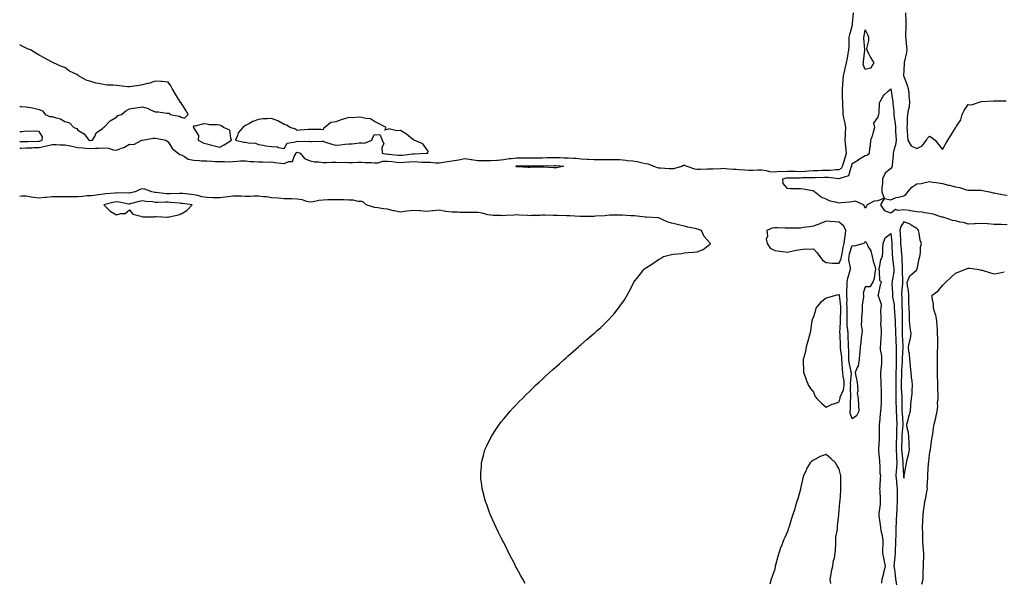
# Model space of a CAD drawing. Units: inches. Extents: x 920963 to 923603, y 7192298 to 7194938.
# Drawn here: x 920963 to 921726, y 7193041 to 7193475 of the extents above; entities that cross this region are included whole.
import ezdxf

# ---------------------------------------------------------------- set-up
doc = ezdxf.new("R2010")
doc.units = ezdxf.units.IN
doc.header["$MEASUREMENT"] = 0
doc.layers.add('Contour_92097192', color=7, linetype='Continuous', true_color=0x05ac8a)

msp = doc.modelspace()

# ---------------------------------------------------------------- linework, layer by layer
at = {"layer": 'Contour_92097192'}
for points in [[(920963, 7193375.67, 3227), (920964.15, 7193375.83, 3227), (920968.05, 7193376, 3227), (920972.3, 7193376.18, 3227), (920973.72, 7193376.26, 3227), (920978.05, 7193376.43, 3227), (920982.67, 7193377.29, 3227), (920983.8, 7193377.66, 3227), (920988.05, 7193378.68, 3227), (920991.31, 7193378.66, 3227), (920994.49, 7193378.37, 3227), (920998.05, 7193378.35, 3227), (921002.48, 7193377.49, 3227), (921003.49, 7193377.37, 3227), (921008.05, 7193376.31, 3227), (921012.16, 7193376.04, 3227), (921014.11, 7193375.85, 3227), (921018.05, 7193375.57, 3227), (921021.87, 7193375.75, 3227), (921024.16, 7193375.81, 3227), (921028.05, 7193375.98, 3227), (921031.87, 7193375.73, 3227), (921035.46, 7193374.52, 3227), (921038.05, 7193374.22, 3227), (921041.84, 7193375.71, 3227), (921043.76, 7193376.2, 3227), (921048.05, 7193378.85, 3227), (921051.32, 7193378.64, 3227), (921057.63, 7193381.92, 3227), (921057.94, 7193382.02, 3227), (921058.05, 7193382.06, 3227), (921058.19, 7193382.06, 3227), (921066.47, 7193383.5, 3227), (921068.05, 7193383.62, 3227), (921069.49, 7193383.37, 3227), (921076.18, 7193381.92, 3227), (921077.3, 7193381.18, 3227), (921078.05, 7193380.79, 3227), (921081.39, 7193375.26, 3227), (921085.72, 7193371.92, 3227), (921086.99, 7193370.85, 3227), (921088.05, 7193370.55, 3227), (921090.76, 7193369.21, 3227), (921093.44, 7193367.31, 3227), (921098.05, 7193366.37, 3227), (921102.34, 7193366.2, 3227), (921103.91, 7193366.06, 3227), (921108.05, 7193365.88, 3227), (921111.77, 7193365.63, 3227), (921114.38, 7193365.59, 3227), (921118.05, 7193365.38, 3227), (921121.7, 7193365.57, 3227), (921124.66, 7193365.3, 3227), (921128.05, 7193365.53, 3227), (921131.87, 7193365.75, 3227), (921134.1, 7193365.87, 3227), (921138.05, 7193366.08, 3227), (921141.67, 7193365.53, 3227), (921144.45, 7193365.53, 3227), (921148.05, 7193365.1, 3227), (921151.31, 7193365.18, 3227), (921154.92, 7193365.05, 3227), (921158.05, 7193365.12, 3227), (921160.83, 7193364.71, 3227), (921165.73, 7193364.24, 3227), (921168.05, 7193363.91, 3227), (921171.63, 7193365.49, 3227), (921174.46, 7193365.51, 3227), (921175.56, 7193369.44, 3227), (921177.15, 7193371.92, 3227), (921177.53, 7193372.45, 3227), (921178.05, 7193372.68, 3227), (921178.7, 7193372.56, 3227), (921180.3, 7193371.92, 3227), (921183.79, 7193367.66, 3227), (921188.05, 7193365.9, 3227), (921191.43, 7193365.3, 3227), (921194.83, 7193365.14, 3227), (921198.05, 7193364.67, 3227), (921200.76, 7193364.63, 3227), (921205.03, 7193364.95, 3227), (921208.05, 7193364.89, 3227), (921210.94, 7193364.81, 3227), (921215.13, 7193364.83, 3227), (921218.05, 7193364.75, 3227), (921220.9, 7193364.77, 3227), (921225.03, 7193364.95, 3227), (921228.05, 7193364.95, 3227), (921230.74, 7193364.6, 3227), (921235.35, 7193364.62, 3227), (921238.05, 7193364.34, 3227), (921240.67, 7193364.54, 3227), (921244.32, 7193365.65, 3227), (921248.05, 7193365.81, 3227), (921251.57, 7193365.44, 3227), (921254.97, 7193365.01, 3227), (921258.05, 7193364.65, 3227), (921261.01, 7193364.89, 3227), (921264.88, 7193365.08, 3227), (921268.05, 7193365.34, 3227), (921271.44, 7193365.32, 3227), (921274.91, 7193365.06, 3227), (921278.05, 7193365.03, 3227), (921281.14, 7193365.01, 3227), (921285.45, 7193364.52, 3227), (921288.05, 7193364.5, 3227), (921291.03, 7193364.91, 3227), (921294.42, 7193365.55, 3227), (921298.05, 7193365.98, 3227), (921302.98, 7193366.86, 3227), (921303.1, 7193366.86, 3227), (921308.05, 7193367.84, 3227), (921312.96, 7193367.02, 3227), (921313.1, 7193366.98, 3227), (921318.05, 7193366.3, 3227), (921322.33, 7193366.2, 3227), (921323.71, 7193366.26, 3227), (921328.05, 7193366.18, 3227), (921332.67, 7193366.55, 3227), (921333.48, 7193366.49, 3227), (921338.05, 7193367, 3227), (921342.27, 7193367.7, 3227), (921343.91, 7193367.78, 3227), (921348.05, 7193368.35, 3227), (921358.05, 7193368.35, 3227), (921361.61, 7193368.37, 3227), (921368.05, 7193368.37, 3227), (921371.52, 7193368.44, 3227), (921374.64, 7193368.5, 3227), (921378.05, 7193368.6, 3227), (921381.54, 7193368.44, 3227), (921384.56, 7193368.42, 3227), (921388.05, 7193368.27, 3227), (921392.03, 7193367.94, 3227), (921394.07, 7193367.94, 3227), (921398.05, 7193367.56, 3227), (921402.62, 7193367.35, 3227), (921403.49, 7193367.37, 3227), (921408.05, 7193367.13, 3227), (921412.93, 7193367.04, 3227), (921413.17, 7193367.04, 3227), (921418.05, 7193366.94, 3227), (921423.04, 7193366.92, 3227), (921428.05, 7193366.92, 3227), (921432.62, 7193366.49, 3227), (921433.61, 7193366.35, 3227), (921438.05, 7193365.9, 3227), (921441.48, 7193365.36, 3227), (921445.56, 7193364.4, 3227), (921448.05, 7193363.95, 3227), (921449.81, 7193363.68, 3227), (921454.35, 7193361.92, 3227), (921456.85, 7193360.73, 3227), (921458.05, 7193360.53, 3227), (921459.49, 7193360.47, 3227), (921466.16, 7193360.03, 3227), (921468.05, 7193359.97, 3227), (921469.9, 7193360.06, 3227), (921476.15, 7193361.92, 3227), (921477.47, 7193362.51, 3227), (921478.05, 7193362.68, 3227), (921478.61, 7193362.49, 3227), (921479.86, 7193361.92, 3227), (921486.01, 7193359.89, 3227), (921488.05, 7193359.62, 3227), (921490.32, 7193359.65, 3227), (921495.87, 7193359.73, 3227), (921498.05, 7193359.77, 3227), (921500.07, 7193359.89, 3227), (921506.3, 7193360.16, 3227), (921508.05, 7193360.26, 3227), (921509.85, 7193360.12, 3227), (921515.73, 7193359.6, 3227), (921518.05, 7193359.42, 3227), (921520.63, 7193359.34, 3227), (921525.02, 7193358.89, 3227), (921528.05, 7193358.81, 3227), (921531.12, 7193358.85, 3227), (921535.07, 7193358.93, 3227), (921538.05, 7193358.97, 3227), (921541.38, 7193358.58, 3227), (921543.97, 7193357.84, 3227), (921548.05, 7193357.53, 3227), (921552.07, 7193357.9, 3227), (921553.83, 7193357.7, 3227), (921558.05, 7193357.96, 3227), (921562.04, 7193357.94, 3227), (921563.99, 7193357.86, 3227), (921568.05, 7193357.82, 3227), (921571.93, 7193358.03, 3227), (921574.43, 7193358.31, 3227), (921578.05, 7193358.52, 3227), (921581.37, 7193358.6, 3227), (921584.88, 7193358.74, 3227), (921588.05, 7193358.83, 3227), (921591.15, 7193358.81, 3227), (921595.47, 7193359.34, 3227), (921598.05, 7193359.32, 3227), (921599.68, 7193360.28, 3227), (921600.63, 7193361.92, 3227), (921601.81, 7193365.69, 3227), (921602.51, 7193367.47, 3227), (921603.64, 7193371.92, 3227), (921603.22, 7193376.74, 3227), (921603.2, 7193377.06, 3227), (921602.77, 7193381.92, 3227), (921602.93, 7193386.8, 3227), (921602.93, 7193387.04, 3227), (921603.1, 7193391.92, 3227), (921602.39, 7193396.26, 3227), (921601.78, 7193398.19, 3227), (921600.98, 7193401.92, 3227), (921600.98, 7193404.85, 3227), (921600.74, 7193409.22, 3227), (921600.74, 7193411.92, 3227), (921600.7, 7193414.58, 3227), (921600.55, 7193419.42, 3227), (921600.51, 7193421.92, 3227), (921600.78, 7193424.65, 3227), (921601.06, 7193428.91, 3227), (921601.4, 7193431.92, 3227), (921602.36, 7193436.24, 3227), (921602.52, 7193437.45, 3227), (921603.78, 7193441.92, 3227), (921604.47, 7193445.49, 3227), (921605.03, 7193448.89, 3227), (921605.58, 7193451.92, 3227), (921605.7, 7193454.26, 3227), (921605.74, 7193459.62, 3227), (921605.84, 7193461.92, 3227), (921606.21, 7193463.76, 3227), (921608.05, 7193470.3, 3227), (921608.38, 7193471.59, 3227), (921608.44, 7193471.92, 3227), (921608.45, 7193472.33, 3227), (921609.18, 7193480.79, 3227)], [(921649.4, 7193480.57, 3227), (921649.74, 7193473.62, 3227), (921649.61, 7193471.92, 3227), (921649.65, 7193470.32, 3227), (921649.37, 7193463.25, 3227), (921649.42, 7193461.92, 3227), (921649.55, 7193460.42, 3227), (921650.13, 7193454.01, 3227), (921650.33, 7193451.92, 3227), (921650.06, 7193449.91, 3227), (921648.39, 7193442.25, 3227), (921648.34, 7193441.92, 3227), (921648.35, 7193441.63, 3227), (921648.05, 7193436.14, 3227), (921647.9, 7193432.08, 3227), (921647.89, 7193431.92, 3227), (921647.91, 7193431.78, 3227), (921648.05, 7193431.28, 3227), (921650.65, 7193424.52, 3227), (921651.48, 7193421.92, 3227), (921651.95, 7193418.03, 3227), (921651.95, 7193415.83, 3227), (921652.56, 7193411.92, 3227), (921652.32, 7193407.66, 3227), (921651.37, 7193405.24, 3227), (921651.01, 7193401.92, 3227), (921650.65, 7193399.32, 3227), (921650.65, 7193394.52, 3227), (921650.37, 7193391.92, 3227), (921650.61, 7193389.36, 3227), (921650.88, 7193384.75, 3227), (921651.17, 7193381.92, 3227), (921653.85, 7193377.72, 3227), (921658.05, 7193375.42, 3227), (921662.3, 7193377.68, 3227), (921665.68, 7193381.92, 3227), (921666.43, 7193383.54, 3227), (921668.05, 7193384.97, 3227), (921670.07, 7193383.93, 3227), (921672.38, 7193381.92, 3227), (921674.88, 7193378.76, 3227), (921678.05, 7193374.79, 3227), (921680.65, 7193379.32, 3227), (921682.25, 7193381.92, 3227), (921684.48, 7193385.49, 3227), (921688.05, 7193391.53, 3227), (921688.25, 7193391.72, 3227), (921688.49, 7193391.92, 3227), (921688.94, 7193392.8, 3227), (921692.17, 7193397.8, 3227), (921693.35, 7193401.92, 3227), (921694.9, 7193405.06, 3227), (921698.05, 7193409.52, 3227), (921700.49, 7193409.48, 3227), (921708.05, 7193411.92, 3227), (921717.49, 7193412.47, 3227), (921718.05, 7193412.53, 3227), (921718.66, 7193412.53, 3227), (921727.48, 7193412.49, 3227)], [(920963, 7193408.02, 3228), (920964.19, 7193408.05, 3228), (920968.05, 7193407.74, 3228), (920973.05, 7193406.92, 3228), (920978.05, 7193405.81, 3228), (920980.74, 7193404.6, 3228), (920982.81, 7193401.92, 3228), (920986.43, 7193400.3, 3228), (920988.05, 7193400.38, 3228), (920990.54, 7193399.44, 3228), (920994.55, 7193398.42, 3228), (920998.05, 7193396.37, 3228), (921001.49, 7193395.36, 3228), (921004.87, 7193391.92, 3228), (921007.19, 7193391.06, 3228), (921008.05, 7193389.65, 3228), (921012.98, 7193386.84, 3228), (921016.47, 7193381.92, 3228), (921017.97, 7193381.84, 3228), (921018.05, 7193381.84, 3228), (921018.13, 7193381.84, 3228), (921019.48, 7193381.92, 3228), (921021.47, 7193385.34, 3228), (921022.38, 7193387.58, 3228), (921027.21, 7193391.08, 3228), (921028.05, 7193391.76, 3228), (921028.1, 7193391.86, 3228), (921028.17, 7193391.92, 3228), (921033.05, 7193396.92, 3228), (921038.05, 7193399.85, 3228), (921038.96, 7193401, 3228), (921041.93, 7193401.92, 3228), (921045.23, 7193404.75, 3228), (921048.05, 7193406.31, 3228), (921052.98, 7193407, 3228), (921053.16, 7193407.04, 3228), (921058.05, 7193407.82, 3228), (921062.56, 7193406.43, 3228), (921064.47, 7193405.49, 3228), (921068.05, 7193404.05, 3228), (921070.19, 7193404.05, 3228), (921077, 7193402.97, 3228), (921078.05, 7193402.97, 3228), (921079.17, 7193403.03, 3228), (921079.29, 7193401.92, 3228), (921086.73, 7193400.59, 3228), (921088.05, 7193399.75, 3228), (921090.79, 7193399.17, 3228), (921093.63, 7193401.92, 3228), (921091.5, 7193405.38, 3228), (921088.05, 7193411.04, 3228), (921087.22, 7193411.1, 3228), (921087.31, 7193411.92, 3228), (921086.14, 7193413.83, 3228), (921083.81, 7193417.68, 3228), (921081.09, 7193421.92, 3228), (921080.11, 7193423.97, 3228), (921078.05, 7193426.88, 3228), (921073.49, 7193427.35, 3228), (921072.6, 7193427.37, 3228), (921068.05, 7193427.68, 3228), (921063.85, 7193426.12, 3228), (921062.09, 7193425.96, 3228), (921058.05, 7193424.97, 3228), (921055.7, 7193424.26, 3228), (921049.82, 7193423.7, 3228), (921048.05, 7193423.29, 3228), (921046.63, 7193423.35, 3228), (921040.29, 7193424.17, 3228), (921038.05, 7193424.26, 3228), (921035.4, 7193424.58, 3228), (921030.87, 7193424.73, 3228), (921028.05, 7193425.16, 3228), (921023.97, 7193426, 3228), (921022.23, 7193426.1, 3228), (921018.05, 7193427.43, 3228), (921014.51, 7193428.38, 3228), (921008.56, 7193431.92, 3228), (921008.25, 7193432.12, 3228), (921008.05, 7193432.27, 3228), (921007.21, 7193432.76, 3228), (921001.68, 7193435.55, 3228), (920998.05, 7193438.31, 3228), (920995.32, 7193439.19, 3228), (920989.23, 7193441.92, 3228), (920988.34, 7193442.21, 3228), (920988.05, 7193442.31, 3228), (920987.14, 7193442.84, 3228), (920982.01, 7193445.87, 3228), (920978.05, 7193447.88, 3228), (920975.58, 7193449.44, 3228), (920971.29, 7193451.92, 3228), (920969.02, 7193452.88, 3228), (920968.05, 7193453.29, 3228), (920965.43, 7193454.54, 3228), (920963, 7193455.77, 3228)], [(920963, 7193380.97, 3228), (920966.99, 7193380.85, 3228), (920968.05, 7193380.9, 3228), (920969.03, 7193380.94, 3228), (920977.31, 7193381.18, 3228), (920978.05, 7193381.22, 3228), (920978.65, 7193381.31, 3228), (920980.45, 7193381.92, 3228), (920980.72, 7193384.58, 3228), (920978.05, 7193388.76, 3228), (920975.14, 7193389.01, 3228), (920971.3, 7193388.68, 3228), (920968.05, 7193388.87, 3228), (920964.69, 7193388.56, 3228), (920963, 7193388.57, 3228)], [(921728.05, 7193316.43, 3226), (921723.41, 7193316.57, 3226), (921722.74, 7193316.61, 3226), (921718.05, 7193316.74, 3226), (921713.18, 7193317.04, 3226), (921712.93, 7193317.04, 3226), (921708.05, 7193317.31, 3226), (921703.27, 7193317.15, 3226), (921702.88, 7193317.1, 3226), (921698.05, 7193316.96, 3226), (921694.29, 7193318.15, 3226), (921691.41, 7193318.56, 3226), (921688.05, 7193319.36, 3226), (921685.75, 7193319.62, 3226), (921680.04, 7193321.92, 3226), (921678.46, 7193322.33, 3226), (921678.05, 7193322.31, 3226), (921677.57, 7193322.39, 3226), (921670.88, 7193324.75, 3226), (921668.05, 7193325.05, 3226), (921664.4, 7193325.57, 3226), (921662.21, 7193326.08, 3226), (921658.05, 7193326.57, 3226), (921653.36, 7193327.23, 3226), (921652.57, 7193327.41, 3226), (921648.05, 7193328.13, 3226), (921643.59, 7193327.45, 3226), (921641.76, 7193328.21, 3226), (921638.05, 7193325.36, 3226), (921633.46, 7193327.33, 3226), (921630.35, 7193331.92, 3226), (921633.21, 7193336.76, 3226), (921638.05, 7193335.88, 3226), (921642.29, 7193337.68, 3226), (921643.92, 7193337.8, 3226), (921648.05, 7193338.83, 3226), (921649.84, 7193340.12, 3226), (921651.11, 7193341.92, 3226), (921654.31, 7193345.65, 3226), (921658.05, 7193348.15, 3226), (921661.52, 7193348.44, 3226), (921665.69, 7193349.56, 3226), (921668.05, 7193349.85, 3226), (921670.53, 7193349.44, 3226), (921675.02, 7193348.89, 3226), (921678.05, 7193348.37, 3226), (921682.72, 7193347.25, 3226), (921683.29, 7193347.15, 3226), (921688.05, 7193345.73, 3226), (921691.48, 7193345.36, 3226), (921696.5, 7193343.48, 3226), (921698.05, 7193343.19, 3226), (921699.26, 7193343.13, 3226), (921706.72, 7193343.25, 3226), (921708.05, 7193343.19, 3226), (921709.09, 7193342.96, 3226), (921714.4, 7193341.92, 3226), (921717.35, 7193341.22, 3226), (921718.05, 7193341.08, 3226), (921719.03, 7193340.94, 3226), (921725.84, 7193339.71, 3226), (921728.05, 7193339.4, 3226)], [(921354.69, 7193038.56, 3227), (921352.76, 7193041.92, 3227), (921351.17, 7193045.03, 3227), (921348.05, 7193050.61, 3227), (921347.58, 7193051.45, 3227), (921347.31, 7193051.92, 3227), (921346.58, 7193053.38, 3227), (921344.18, 7193058.05, 3227), (921342.11, 7193061.92, 3227), (921340.85, 7193064.71, 3227), (921338.05, 7193070.16, 3227), (921337.45, 7193071.31, 3227), (921337.13, 7193071.92, 3227), (921336.17, 7193073.8, 3227), (921334.14, 7193078.01, 3227), (921332.24, 7193081.92, 3227), (921330.94, 7193084.81, 3227), (921328.05, 7193090.88, 3227), (921327.72, 7193091.59, 3227), (921327.57, 7193091.92, 3227), (921327.3, 7193092.66, 3227), (921325.13, 7193098.99, 3227), (921323.98, 7193101.92, 3227), (921322.78, 7193106.65, 3227), (921322.6, 7193107.37, 3227), (921321.44, 7193111.92, 3227), (921321.08, 7193114.95, 3227), (921320.45, 7193119.52, 3227), (921320.23, 7193121.92, 3227), (921320.45, 7193124.32, 3227), (921320.73, 7193129.24, 3227), (921320.94, 7193131.92, 3227), (921322, 7193135.87, 3227), (921322.42, 7193137.55, 3227), (921323.54, 7193141.92, 3227), (921324.94, 7193145.03, 3227), (921328.05, 7193151.51, 3227), (921328.18, 7193151.78, 3227), (921328.25, 7193151.92, 3227), (921328.61, 7193152.47, 3227), (921332.05, 7193157.92, 3227), (921334.71, 7193161.92, 3227), (921336.19, 7193163.78, 3227), (921338.05, 7193166.02, 3227), (921340.73, 7193169.24, 3227), (921343.05, 7193171.92, 3227), (921345.5, 7193174.48, 3227), (921348.05, 7193177.04, 3227), (921350.34, 7193179.63, 3227), (921352.54, 7193181.92, 3227), (921355.24, 7193184.73, 3227), (921358.05, 7193187.31, 3227), (921360.31, 7193189.67, 3227), (921362.56, 7193191.92, 3227), (921365.41, 7193194.56, 3227), (921368.05, 7193196.92, 3227), (921370.64, 7193199.32, 3227), (921373.54, 7193201.92, 3227), (921375.92, 7193204.05, 3227), (921378.05, 7193205.88, 3227), (921381.23, 7193208.74, 3227), (921384.78, 7193211.92, 3227), (921386.53, 7193213.44, 3227), (921388.05, 7193214.81, 3227), (921391.87, 7193218.11, 3227), (921395.97, 7193221.92, 3227), (921397.1, 7193222.88, 3227), (921398.05, 7193223.62, 3227), (921402.55, 7193227.43, 3227), (921407.69, 7193231.92, 3227), (921407.88, 7193232.1, 3227), (921408.05, 7193232.23, 3227), (921410.55, 7193234.42, 3227), (921413.22, 7193236.74, 3227), (921418.05, 7193241.41, 3227), (921418.3, 7193241.67, 3227), (921418.54, 7193241.92, 3227), (921423.05, 7193246.92, 3227), (921426.97, 7193251.92, 3227), (921427.46, 7193252.51, 3227), (921428.05, 7193253.29, 3227), (921431.6, 7193258.37, 3227), (921433.84, 7193261.92, 3227), (921435.38, 7193264.6, 3227), (921438.05, 7193270.12, 3227), (921438.62, 7193271.35, 3227), (921438.84, 7193271.92, 3227), (921441.94, 7193275.81, 3227), (921442.93, 7193277.04, 3227), (921446.78, 7193281.92, 3227), (921447.51, 7193282.47, 3227), (921448.05, 7193282.84, 3227), (921450.78, 7193284.65, 3227), (921453.51, 7193286.45, 3227), (921458.05, 7193289.46, 3227), (921459.54, 7193290.42, 3227), (921461.91, 7193291.92, 3227), (921466.94, 7193293.03, 3227), (921468.05, 7193293.35, 3227), (921469.75, 7193293.62, 3227), (921475.76, 7193294.22, 3227), (921478.05, 7193294.67, 3227), (921481.05, 7193294.93, 3227), (921484.77, 7193295.2, 3227), (921488.05, 7193295.49, 3227), (921492.6, 7193297.37, 3227), (921496.44, 7193300.32, 3227), (921498.05, 7193301.43, 3227), (921498.24, 7193301.74, 3227), (921498.24, 7193301.92, 3227), (921498.15, 7193302.02, 3227), (921498.05, 7193302.25, 3227), (921493.37, 7193307.23, 3227), (921491.45, 7193311.92, 3227), (921488.88, 7193312.74, 3227), (921488.05, 7193313.07, 3227), (921486.47, 7193313.5, 3227), (921480.61, 7193314.48, 3227), (921478.05, 7193315.38, 3227), (921473.46, 7193316.51, 3227), (921472.82, 7193316.69, 3227), (921468.05, 7193317.78, 3227), (921464.77, 7193318.64, 3227), (921458.05, 7193321.92, 3227), (921448.4, 7193322.27, 3227), (921448.05, 7193322.25, 3227), (921447.68, 7193322.29, 3227), (921439.38, 7193323.25, 3227), (921438.05, 7193323.35, 3227), (921436.59, 7193323.38, 3227), (921429.96, 7193323.83, 3227), (921428.05, 7193323.87, 3227), (921426.19, 7193323.78, 3227), (921419.95, 7193323.81, 3227), (921418.05, 7193323.74, 3227), (921416.48, 7193323.48, 3227), (921409.21, 7193323.09, 3227), (921408.05, 7193322.94, 3227), (921407.02, 7193322.96, 3227), (921399.01, 7193322.88, 3227), (921398.05, 7193322.9, 3227), (921397.01, 7193322.96, 3227), (921389.39, 7193323.27, 3227), (921388.05, 7193323.35, 3227), (921386.59, 7193323.38, 3227), (921379.62, 7193323.5, 3227), (921378.05, 7193323.52, 3227), (921376.4, 7193323.56, 3227), (921370.01, 7193323.89, 3227), (921368.05, 7193323.93, 3227), (921366.34, 7193323.64, 3227), (921359.68, 7193323.56, 3227), (921358.05, 7193323.33, 3227), (921356.44, 7193323.52, 3227), (921350.03, 7193323.91, 3227), (921348.05, 7193324.19, 3227), (921346.08, 7193323.89, 3227), (921339.7, 7193323.56, 3227), (921338.05, 7193323.37, 3227), (921336.47, 7193323.5, 3227), (921329.77, 7193323.64, 3227), (921328.05, 7193323.81, 3227), (921325.71, 7193324.26, 3227), (921321.48, 7193325.36, 3227), (921318.05, 7193325.88, 3227), (921314, 7193325.96, 3227), (921312.09, 7193325.96, 3227), (921308.05, 7193326.04, 3227), (921303.99, 7193325.98, 3227), (921302.27, 7193326.14, 3227), (921298.05, 7193326.1, 3227), (921293.22, 7193326.74, 3227), (921292.88, 7193326.74, 3227), (921288.05, 7193327.64, 3227), (921283.36, 7193327.23, 3227), (921282.84, 7193327.12, 3227), (921278.05, 7193326.8, 3227), (921273.26, 7193327.13, 3227), (921272.79, 7193327.19, 3227), (921268.05, 7193327.55, 3227), (921263.06, 7193326.94, 3227), (921263.04, 7193326.94, 3227), (921258.05, 7193326.18, 3227), (921253.26, 7193327.13, 3227), (921252.64, 7193327.33, 3227), (921248.05, 7193328.46, 3227), (921244.89, 7193328.76, 3227), (921240.53, 7193329.44, 3227), (921238.05, 7193329.71, 3227), (921236.38, 7193330.26, 3227), (921231.56, 7193331.92, 3227), (921229.71, 7193333.58, 3227), (921228.05, 7193334.44, 3227), (921225.39, 7193334.58, 3227), (921221.61, 7193335.47, 3227), (921218.05, 7193335.61, 3227), (921214.33, 7193335.65, 3227), (921211.87, 7193335.75, 3227), (921208.05, 7193335.77, 3227), (921204.32, 7193335.65, 3227), (921201.87, 7193335.75, 3227), (921198.05, 7193335.63, 3227), (921194.75, 7193335.22, 3227), (921190.44, 7193334.3, 3227), (921188.05, 7193333.97, 3227), (921185.49, 7193334.48, 3227), (921181.85, 7193335.73, 3227), (921178.05, 7193336.26, 3227), (921173.56, 7193336.41, 3227), (921172.64, 7193336.51, 3227), (921168.05, 7193336.63, 3227), (921163.12, 7193336.98, 3227), (921162.98, 7193337, 3227), (921158.05, 7193337.31, 3227), (921154.13, 7193337.99, 3227), (921151.92, 7193338.05, 3227), (921148.05, 7193338.56, 3227), (921144.61, 7193338.48, 3227), (921141.5, 7193338.46, 3227), (921138.05, 7193338.37, 3227), (921134.62, 7193338.5, 3227), (921131.37, 7193338.6, 3227), (921128.05, 7193338.72, 3227), (921124.31, 7193338.19, 3227), (921122.23, 7193337.74, 3227), (921118.05, 7193337.21, 3227), (921113.49, 7193337.35, 3227), (921112.63, 7193337.33, 3227), (921108.05, 7193337.47, 3227), (921104.24, 7193338.11, 3227), (921100.97, 7193338.99, 3227), (921098.05, 7193339.58, 3227), (921095.97, 7193339.83, 3227), (921089.43, 7193340.55, 3227), (921088.05, 7193340.71, 3227), (921086.87, 7193340.75, 3227), (921079.56, 7193340.4, 3227), (921078.05, 7193340.44, 3227), (921076.63, 7193340.51, 3227), (921068.46, 7193341.51, 3227), (921068.05, 7193341.53, 3227), (921067.7, 7193341.57, 3227), (921065.5, 7193341.92, 3227), (921060.07, 7193343.93, 3227), (921058.05, 7193344.19, 3227), (921056.08, 7193343.89, 3227), (921052.4, 7193341.92, 3227), (921048.83, 7193341.14, 3227), (921048.05, 7193340.96, 3227), (921047.18, 7193341.06, 3227), (921038.96, 7193341, 3227), (921038.05, 7193341.08, 3227), (921037.07, 7193340.94, 3227), (921029.6, 7193340.38, 3227), (921028.05, 7193340.1, 3227), (921026, 7193339.87, 3227), (921020.76, 7193339.21, 3227), (921018.05, 7193338.93, 3227), (921014.91, 7193338.78, 3227), (921011.67, 7193338.31, 3227), (921008.05, 7193338.15, 3227), (921004.23, 7193338.09, 3227), (921001.86, 7193338.11, 3227), (920998.05, 7193338.05, 3227), (920994.13, 7193337.99, 3227), (920991.88, 7193338.09, 3227), (920988.05, 7193338.03, 3227), (920983.76, 7193337.62, 3227), (920982.37, 7193337.6, 3227), (920978.05, 7193337.12, 3227), (920973.75, 7193337.62, 3227), (920972.02, 7193337.94, 3227), (920968.05, 7193338.48, 3227), (920964.62, 7193338.5, 3227), (920963, 7193338.44, 3227)], [(921631.15, 7193038.81, 3226), (921631.38, 7193041.92, 3226), (921632.48, 7193046.35, 3226), (921632.71, 7193047.27, 3226), (921633.89, 7193051.92, 3226), (921632.9, 7193056.76, 3226), (921632.84, 7193057.13, 3226), (921631.94, 7193061.92, 3226), (921631.88, 7193065.75, 3226), (921632.08, 7193067.9, 3226), (921632.02, 7193071.92, 3226), (921631.57, 7193075.44, 3226), (921630.64, 7193079.34, 3226), (921630.23, 7193081.92, 3226), (921629.95, 7193083.83, 3226), (921629.07, 7193090.9, 3226), (921628.92, 7193091.92, 3226), (921628.94, 7193092.82, 3226), (921629.93, 7193100.03, 3226), (921629.97, 7193101.92, 3226), (921629.91, 7193103.78, 3226), (921629.68, 7193110.28, 3226), (921629.63, 7193111.92, 3226), (921629.84, 7193113.72, 3226), (921629.96, 7193120.01, 3226), (921630.25, 7193121.92, 3226), (921629.87, 7193123.74, 3226), (921629.81, 7193130.16, 3226), (921629.55, 7193131.92, 3226), (921629.49, 7193133.37, 3226), (921628.79, 7193141.18, 3226), (921628.76, 7193141.92, 3226), (921628.78, 7193142.64, 3226), (921629.32, 7193150.65, 3226), (921629.36, 7193151.92, 3226), (921629.37, 7193153.25, 3226), (921629.3, 7193160.67, 3226), (921629.3, 7193161.92, 3226), (921629.41, 7193163.29, 3226), (921630.13, 7193169.83, 3226), (921630.29, 7193171.92, 3226), (921630.45, 7193174.32, 3226), (921630.71, 7193179.26, 3226), (921630.9, 7193181.92, 3226), (921630.73, 7193184.6, 3226), (921630.76, 7193189.21, 3226), (921630.61, 7193191.92, 3226), (921630.6, 7193194.48, 3226), (921630.41, 7193199.56, 3226), (921630.4, 7193201.92, 3226), (921630.53, 7193204.4, 3226), (921630.93, 7193209.05, 3226), (921631.06, 7193211.92, 3226), (921630.97, 7193214.85, 3226), (921630.1, 7193219.87, 3226), (921630.02, 7193221.92, 3226), (921630.16, 7193224.03, 3226), (921630.58, 7193229.38, 3226), (921630.75, 7193231.92, 3226), (921630.84, 7193234.71, 3226), (921630.38, 7193239.6, 3226), (921630.48, 7193241.92, 3226), (921630.62, 7193244.5, 3226), (921630.25, 7193249.71, 3226), (921630.42, 7193251.92, 3226), (921630.76, 7193254.63, 3226), (921628.21, 7193261.76, 3226), (921628.28, 7193261.92, 3226), (921628.37, 7193262.23, 3226), (921630.1, 7193269.87, 3226), (921630.68, 7193271.92, 3226), (921629.48, 7193273.35, 3226), (921629.21, 7193280.77, 3226), (921628.83, 7193281.92, 3226), (921629.2, 7193283.07, 3226), (921630.34, 7193289.63, 3226), (921631.54, 7193291.92, 3226), (921631.84, 7193295.71, 3226), (921631.85, 7193298.11, 3226), (921632.2, 7193301.92, 3226), (921633.7, 7193306.26, 3226), (921638.05, 7193309.77, 3226), (921638.81, 7193302.68, 3226), (921638.87, 7193301.92, 3226), (921638.92, 7193301.04, 3226), (921639.13, 7193292.99, 3226), (921639.21, 7193291.92, 3226), (921639.31, 7193290.65, 3226), (921640.21, 7193284.09, 3226), (921640.37, 7193281.92, 3226), (921640.24, 7193279.73, 3226), (921639.03, 7193272.9, 3226), (921638.95, 7193271.92, 3226), (921638.93, 7193271.04, 3226), (921639.24, 7193263.11, 3226), (921639.21, 7193261.92, 3226), (921639.34, 7193260.63, 3226), (921640.49, 7193254.36, 3226), (921640.69, 7193251.92, 3226), (921640.81, 7193249.17, 3226), (921641.14, 7193245.01, 3226), (921641.27, 7193241.92, 3226), (921641.39, 7193238.58, 3226), (921641.63, 7193235.49, 3226), (921641.75, 7193231.92, 3226), (921641.92, 7193228.05, 3226), (921641.99, 7193225.87, 3226), (921642.17, 7193221.92, 3226), (921642.15, 7193217.82, 3226), (921642.25, 7193216.12, 3226), (921642.23, 7193211.92, 3226), (921642.11, 7193207.86, 3226), (921642.13, 7193206, 3226), (921642.01, 7193201.92, 3226), (921641.99, 7193197.97, 3226), (921642.02, 7193195.9, 3226), (921642, 7193191.92, 3226), (921642, 7193187.97, 3226), (921641.86, 7193185.73, 3226), (921641.86, 7193181.92, 3226), (921641.96, 7193178.01, 3226), (921642.05, 7193175.92, 3226), (921642.15, 7193171.92, 3226), (921642.36, 7193167.62, 3226), (921642.38, 7193166.26, 3226), (921642.6, 7193161.92, 3226), (921642.45, 7193157.53, 3226), (921642.47, 7193156.33, 3226), (921642.33, 7193151.92, 3226), (921642.26, 7193147.7, 3226), (921642.25, 7193146.12, 3226), (921642.18, 7193141.92, 3226), (921642.4, 7193137.56, 3226), (921642.41, 7193136.28, 3226), (921642.66, 7193131.92, 3226), (921642.45, 7193127.53, 3226), (921642.19, 7193126.06, 3226), (921641.94, 7193121.92, 3226), (921642.36, 7193117.6, 3226), (921642.52, 7193116.39, 3226), (921642.93, 7193111.92, 3226), (921642.87, 7193107.1, 3226), (921642.87, 7193106.74, 3226), (921642.82, 7193101.92, 3226), (921642.62, 7193097.35, 3226), (921642.57, 7193096.43, 3226), (921642.37, 7193091.92, 3226), (921642.24, 7193087.74, 3226), (921642.11, 7193085.98, 3226), (921641.97, 7193081.92, 3226), (921641.87, 7193078.09, 3226), (921641.81, 7193075.69, 3226), (921641.72, 7193071.92, 3226), (921641.6, 7193068.37, 3226), (921641.39, 7193065.26, 3226), (921641.27, 7193061.92, 3226), (921641.14, 7193058.83, 3226), (921640.57, 7193054.44, 3226), (921640.45, 7193051.92, 3226), (921640.76, 7193049.21, 3226), (921641.35, 7193045.22, 3226), (921641.71, 7193041.92, 3226), (921642.47, 7193037.51, 3226)], [(921662, 7193037.97, 3226), (921663.03, 7193041.92, 3226), (921663.21, 7193046.76, 3226), (921663.18, 7193047.04, 3226), (921663.3, 7193051.92, 3226), (921663.4, 7193056.57, 3226), (921663.48, 7193057.35, 3226), (921663.6, 7193061.92, 3226), (921663.21, 7193066.76, 3226), (921663.18, 7193067.06, 3226), (921662.8, 7193071.92, 3226), (921662.72, 7193076.59, 3226), (921662.72, 7193077.25, 3226), (921662.63, 7193081.92, 3226), (921662.81, 7193086.69, 3226), (921662.83, 7193087.13, 3226), (921663.02, 7193091.92, 3226), (921663.57, 7193096.39, 3226), (921663.78, 7193097.66, 3226), (921664.35, 7193101.92, 3226), (921665.03, 7193104.95, 3226), (921665.9, 7193109.77, 3226), (921666.35, 7193111.92, 3226), (921666.24, 7193113.74, 3226), (921666.77, 7193120.63, 3226), (921666.66, 7193121.92, 3226), (921666.8, 7193123.17, 3226), (921667.21, 7193131.08, 3226), (921667.29, 7193131.92, 3226), (921667.39, 7193132.58, 3226), (921668.05, 7193138.56, 3226), (921668.61, 7193141.37, 3226), (921668.74, 7193141.92, 3226), (921668.88, 7193142.76, 3226), (921669.73, 7193150.24, 3226), (921670.06, 7193151.92, 3226), (921670.47, 7193154.34, 3226), (921671.14, 7193158.83, 3226), (921671.7, 7193161.92, 3226), (921672.93, 7193166.8, 3226), (921672.99, 7193166.98, 3226), (921674.01, 7193171.92, 3226), (921674.35, 7193175.61, 3226), (921674.3, 7193178.17, 3226), (921674.59, 7193181.92, 3226), (921674.59, 7193185.38, 3226), (921674.51, 7193188.38, 3226), (921674.51, 7193191.92, 3226), (921674.34, 7193195.63, 3226), (921674.26, 7193198.13, 3226), (921674.09, 7193201.92, 3226), (921674.09, 7193205.88, 3226), (921674.15, 7193208.01, 3226), (921674.15, 7193211.92, 3226), (921674.26, 7193215.71, 3226), (921674.3, 7193218.17, 3226), (921674.4, 7193221.92, 3226), (921674.36, 7193225.61, 3226), (921674.33, 7193228.21, 3226), (921674.3, 7193231.92, 3226), (921674.08, 7193235.9, 3226), (921674.02, 7193237.9, 3226), (921673.78, 7193241.92, 3226), (921672.84, 7193246.71, 3226), (921672.51, 7193247.47, 3226), (921671.21, 7193251.92, 3226), (921671.16, 7193255.03, 3226), (921670.04, 7193259.93, 3226), (921669.98, 7193261.92, 3226), (921674.77, 7193265.2, 3226), (921678.05, 7193269.42, 3226), (921679.4, 7193270.57, 3226), (921680.69, 7193271.92, 3226), (921684.51, 7193275.46, 3226), (921688.05, 7193278.97, 3226), (921690.31, 7193279.65, 3226), (921695.79, 7193281.92, 3226), (921697.36, 7193282.6, 3226), (921698.05, 7193282.9, 3226), (921698.93, 7193282.8, 3226), (921704.81, 7193281.92, 3226), (921707.6, 7193281.47, 3226), (921708.05, 7193281.35, 3226), (921708.84, 7193281.14, 3226), (921715.35, 7193279.22, 3226), (921718.05, 7193278.48, 3226), (921721.09, 7193278.89, 3226), (921725.97, 7193279.85, 3226)], [(921591.57, 7193038.4, 3227), (921591.15, 7193041.92, 3227), (921591.89, 7193045.77, 3227), (921592.03, 7193047.94, 3227), (921593.1, 7193051.92, 3227), (921593.67, 7193056.31, 3227), (921594.31, 7193058.17, 3227), (921595.02, 7193061.92, 3227), (921595.17, 7193064.79, 3227), (921595.32, 7193069.19, 3227), (921595.46, 7193071.92, 3227), (921595.51, 7193074.46, 3227), (921596.67, 7193080.55, 3227), (921596.71, 7193081.92, 3227), (921596.74, 7193083.23, 3227), (921597.76, 7193091.63, 3227), (921597.77, 7193091.92, 3227), (921597.77, 7193092.19, 3227), (921598.05, 7193094.95, 3227), (921598.64, 7193101.33, 3227), (921598.61, 7193101.92, 3227), (921598.65, 7193102.53, 3227), (921599.21, 7193110.77, 3227), (921599.28, 7193111.92, 3227), (921599.19, 7193113.05, 3227), (921599.3, 7193120.67, 3227), (921599.23, 7193121.92, 3227), (921598.96, 7193122.84, 3227), (921598.05, 7193127.15, 3227), (921596.25, 7193130.12, 3227), (921595.27, 7193131.92, 3227), (921591.54, 7193135.42, 3227), (921588.05, 7193138.4, 3227), (921583.2, 7193136.76, 3227), (921582.42, 7193136.3, 3227), (921578.05, 7193134.03, 3227), (921576.74, 7193133.23, 3227), (921575.54, 7193131.92, 3227), (921572.74, 7193127.23, 3227), (921572.37, 7193126.24, 3227), (921570.41, 7193121.92, 3227), (921569.85, 7193120.12, 3227), (921568.14, 7193112.02, 3227), (921568.1, 7193111.86, 3227), (921568.05, 7193111.57, 3227), (921565.84, 7193104.13, 3227), (921565.28, 7193101.92, 3227), (921564.02, 7193097.9, 3227), (921563.53, 7193096.43, 3227), (921562.22, 7193091.92, 3227), (921561.09, 7193088.89, 3227), (921559.42, 7193083.29, 3227), (921558.96, 7193081.92, 3227), (921558.72, 7193081.26, 3227), (921558.05, 7193078.87, 3227), (921555.79, 7193074.19, 3227), (921554.94, 7193071.92, 3227), (921552.98, 7193066.98, 3227), (921552.92, 7193066.78, 3227), (921551.16, 7193061.92, 3227), (921550.46, 7193059.5, 3227), (921548.68, 7193052.55, 3227), (921548.51, 7193051.92, 3227), (921548.43, 7193051.55, 3227), (921548.05, 7193049.56, 3227), (921546.01, 7193043.95, 3227), (921545.27, 7193041.92, 3227), (921544.18, 7193038.05, 3227)]]:
    msp.add_polyline3d(points, dxfattribs=at)
for points in [[(921618.05, 7193436.65, 3226), (921616.69, 7193440.55, 3226), (921616.82, 7193441.92, 3226), (921616.97, 7193442.99, 3226), (921617.76, 7193451.63, 3226), (921617.79, 7193451.92, 3226), (921617.79, 7193452.19, 3226), (921617.12, 7193460.98, 3226), (921617.09, 7193461.92, 3226), (921617.26, 7193462.7, 3226), (921618.05, 7193467.45, 3226), (921619.97, 7193463.85, 3226), (921620.68, 7193461.92, 3226), (921620.83, 7193459.15, 3226), (921619.23, 7193453.09, 3226), (921619.36, 7193451.92, 3226), (921620.77, 7193449.21, 3226), (921622.25, 7193446.12, 3226), (921624.8, 7193441.92, 3226), (921622.2, 7193437.78, 3226)], [(921618.05, 7193329.19, 3226), (921617.48, 7193331.35, 3226), (921616.84, 7193331.92, 3226), (921610.73, 7193334.6, 3226), (921608.05, 7193334.21, 3226), (921606.07, 7193333.91, 3226), (921599.45, 7193333.33, 3226), (921598.05, 7193333.13, 3226), (921596.26, 7193333.72, 3226), (921590.96, 7193334.83, 3226), (921588.05, 7193336.16, 3226), (921584.04, 7193337.92, 3226), (921579, 7193341.92, 3226), (921578.51, 7193342.39, 3226), (921578.05, 7193342.55, 3226), (921577.31, 7193342.66, 3226), (921570.04, 7193343.91, 3226), (921568.05, 7193344.17, 3226), (921565.61, 7193344.36, 3226), (921560.37, 7193344.24, 3226), (921558.05, 7193344.46, 3226), (921554.53, 7193348.4, 3226), (921554.44, 7193351.92, 3226), (921557.29, 7193352.68, 3226), (921558.05, 7193352.72, 3226), (921558.85, 7193352.72, 3226), (921567.06, 7193352.92, 3226), (921568.05, 7193352.9, 3226), (921569.09, 7193352.96, 3226), (921576.91, 7193353.05, 3226), (921578.05, 7193353.13, 3226), (921579.29, 7193353.15, 3226), (921586.73, 7193353.25, 3226), (921588.05, 7193353.29, 3226), (921589.41, 7193353.27, 3226), (921597.75, 7193352.23, 3226), (921598.05, 7193352.21, 3226), (921598.78, 7193352.66, 3226), (921605.38, 7193354.6, 3226), (921607.2, 7193361.08, 3226), (921607.69, 7193361.92, 3226), (921607.78, 7193362.19, 3226), (921608.05, 7193363.8, 3226), (921612.98, 7193366.84, 3226), (921613.06, 7193366.9, 3226), (921618.05, 7193369.99, 3226), (921619.55, 7193370.42, 3226), (921621.56, 7193371.92, 3226), (921621.87, 7193375.75, 3226), (921622.33, 7193377.64, 3226), (921622.59, 7193381.92, 3226), (921623.98, 7193386, 3226), (921624.53, 7193388.4, 3226), (921625.55, 7193391.92, 3226), (921624.86, 7193395.1, 3226), (921628.05, 7193399.52, 3226), (921628.49, 7193401.47, 3226), (921628.73, 7193401.92, 3226), (921628.95, 7193402.82, 3226), (921629.15, 7193410.83, 3226), (921629.64, 7193411.92, 3226), (921632.15, 7193416.02, 3226), (921632.74, 7193417.23, 3226), (921636.34, 7193420.2, 3226), (921638.05, 7193421.71, 3226), (921639.42, 7193413.29, 3226), (921639.52, 7193411.92, 3226), (921639.51, 7193410.46, 3226), (921640.32, 7193404.19, 3226), (921640.3, 7193401.92, 3226), (921640.55, 7193399.42, 3226), (921641.29, 7193395.16, 3226), (921641.56, 7193391.92, 3226), (921641.75, 7193388.23, 3226), (921641.96, 7193385.83, 3226), (921642.15, 7193381.92, 3226), (921641.7, 7193378.27, 3226), (921640.28, 7193374.15, 3226), (921639.87, 7193371.92, 3226), (921639.86, 7193370.1, 3226), (921639.03, 7193362.9, 3226), (921639.03, 7193361.92, 3226), (921638.87, 7193361.1, 3226), (921638.05, 7193360.05, 3226), (921633.53, 7193356.45, 3226), (921631.54, 7193351.92, 3226), (921631.62, 7193348.35, 3226), (921631.07, 7193344.95, 3226), (921631.17, 7193341.92, 3226), (921632.83, 7193337.15, 3226), (921628.05, 7193334.95, 3226), (921625.15, 7193334.81, 3226), (921619.71, 7193331.92, 3226), (921619.08, 7193330.88, 3226)], [(921278.05, 7193371.8, 3228), (921278.16, 7193371.8, 3228), (921279.29, 7193371.92, 3228), (921279.51, 7193373.38, 3228), (921278.05, 7193375.57, 3228), (921275.3, 7193379.17, 3228), (921268.71, 7193381.92, 3228), (921268.42, 7193382.29, 3228), (921268.05, 7193382.29, 3228), (921266.15, 7193383.83, 3228), (921262.77, 7193386.63, 3228), (921258.05, 7193389.58, 3228), (921255.23, 7193389.11, 3228), (921249.13, 7193390.85, 3228), (921248.05, 7193390.24, 3228), (921245.93, 7193389.79, 3228), (921247.02, 7193391.92, 3228), (921241.1, 7193394.97, 3228), (921238.05, 7193396.53, 3228), (921234.75, 7193398.62, 3228), (921231.27, 7193398.7, 3228), (921228.05, 7193399.62, 3228), (921226, 7193399.87, 3228), (921220.59, 7193399.38, 3228), (921218.05, 7193399.6, 3228), (921214.58, 7193398.44, 3228), (921212.15, 7193397.82, 3228), (921208.05, 7193396.16, 3228), (921204.22, 7193395.75, 3228), (921199.38, 7193391.92, 3228), (921198.55, 7193391.43, 3228), (921198.05, 7193390.06, 3228), (921196.49, 7193390.36, 3228), (921189.84, 7193390.14, 3228), (921188.05, 7193390.38, 3228), (921186.49, 7193390.36, 3228), (921180.36, 7193389.62, 3228), (921178.05, 7193389.6, 3228), (921176.61, 7193390.47, 3228), (921172.63, 7193391.92, 3228), (921169.8, 7193393.66, 3228), (921168.05, 7193394.19, 3228), (921163.08, 7193396.96, 3228), (921162.99, 7193396.98, 3228), (921158.05, 7193398.83, 3228), (921154.64, 7193398.5, 3228), (921151.54, 7193398.42, 3228), (921148.05, 7193398.05, 3228), (921143.53, 7193396.43, 3228), (921140.95, 7193394.81, 3228), (921138.05, 7193393.27, 3228), (921137.13, 7193392.84, 3228), (921135.92, 7193391.92, 3228), (921132.21, 7193387.76, 3228), (921131.74, 7193385.61, 3228), (921130.17, 7193381.92, 3228), (921136.63, 7193380.49, 3228), (921138.05, 7193380.42, 3228), (921140.04, 7193379.93, 3228), (921145.8, 7193379.67, 3228), (921148.05, 7193378.7, 3228), (921151.75, 7193378.23, 3228), (921153.64, 7193377.51, 3228), (921158.05, 7193377.19, 3228), (921162.88, 7193376.74, 3228), (921163.54, 7193376.43, 3228), (921168.05, 7193375.57, 3228), (921170.18, 7193379.79, 3228), (921176.73, 7193380.59, 3228), (921178.05, 7193381.22, 3228), (921178.9, 7193381.06, 3228), (921187.29, 7193381.16, 3228), (921188.05, 7193380.96, 3228), (921189.09, 7193380.88, 3228), (921197.32, 7193381.18, 3228), (921198.05, 7193381.12, 3228), (921199.15, 7193380.81, 3228), (921204.9, 7193378.78, 3228), (921208.05, 7193378.11, 3228), (921211.68, 7193378.29, 3228), (921215.06, 7193378.93, 3228), (921218.05, 7193379.13, 3228), (921220.74, 7193379.22, 3228), (921226.04, 7193379.91, 3228), (921228.05, 7193380.01, 3228), (921230.22, 7193379.75, 3228), (921235.97, 7193381.92, 3228), (921236.45, 7193383.52, 3228), (921238.05, 7193386.45, 3228), (921242.26, 7193386.12, 3228), (921243.99, 7193381.92, 3228), (921245.29, 7193379.17, 3228), (921243.57, 7193376.39, 3228), (921243.88, 7193371.92, 3228), (921247.38, 7193371.26, 3228), (921248.05, 7193371.28, 3228), (921248.76, 7193371.2, 3228), (921256.63, 7193370.49, 3228), (921258.05, 7193370.34, 3228), (921259.51, 7193370.46, 3228), (921267.41, 7193371.28, 3228), (921268.05, 7193371.33, 3228), (921268.65, 7193371.31, 3228), (921277.94, 7193371.82, 3228)], [(921118.05, 7193376.63, 3228), (921121.54, 7193378.44, 3228), (921127.21, 7193381.92, 3228), (921126.5, 7193383.46, 3228), (921125.85, 7193389.73, 3228), (921120.97, 7193391.92, 3228), (921119.3, 7193393.17, 3228), (921118.05, 7193393.6, 3228), (921116.13, 7193393.85, 3228), (921110.1, 7193393.97, 3228), (921108.05, 7193394.3, 3228), (921105.37, 7193394.6, 3228), (921098.95, 7193392.82, 3228), (921098.05, 7193393.09, 3228), (921097.48, 7193392.49, 3228), (921097.77, 7193391.92, 3228), (921097.94, 7193391.8, 3228), (921098.05, 7193391.37, 3228), (921101.64, 7193385.51, 3228), (921101.17, 7193381.92, 3228), (921105.73, 7193379.6, 3228), (921108.05, 7193379.15, 3228), (921111.75, 7193378.23, 3228), (921113.83, 7193377.7, 3228)], [(921378.05, 7193360.53, 3226), (921376.62, 7193360.49, 3226), (921368.87, 7193361.1, 3226), (921368.05, 7193361.06, 3226), (921367.1, 7193360.96, 3226), (921358.91, 7193361.06, 3226), (921358.05, 7193360.94, 3226), (921357.07, 7193360.94, 3226), (921348.69, 7193361.28, 3226), (921348.05, 7193361.28, 3226), (921347.62, 7193361.49, 3226), (921347.38, 7193361.92, 3226), (921347.91, 7193362.06, 3226), (921348.05, 7193362.08, 3226), (921348.21, 7193362.08, 3226), (921357.8, 7193362.17, 3226), (921358.3, 7193362.17, 3226), (921367.77, 7193362.21, 3226), (921368.34, 7193362.21, 3226), (921377.49, 7193362.49, 3226), (921378.05, 7193362.49, 3226), (921378.6, 7193362.47, 3226), (921384.63, 7193361.92, 3226), (921379.33, 7193360.65, 3226)], [(921088.05, 7193324.97, 3228), (921092.47, 7193327.51, 3228), (921096.53, 7193331.92, 3228), (921089.05, 7193332.92, 3228), (921088.05, 7193333.03, 3228), (921086.9, 7193333.07, 3228), (921079.92, 7193333.8, 3228), (921078.05, 7193333.83, 3228), (921076.05, 7193333.91, 3228), (921069.86, 7193333.74, 3228), (921068.05, 7193333.81, 3228), (921065.89, 7193334.09, 3228), (921060.69, 7193334.56, 3228), (921058.05, 7193334.91, 3228), (921055.63, 7193334.34, 3228), (921048.73, 7193332.6, 3228), (921048.05, 7193332.43, 3228), (921047.47, 7193332.51, 3228), (921040.13, 7193333.99, 3228), (921038.05, 7193334.19, 3228), (921036.08, 7193333.89, 3228), (921028.23, 7193331.92, 3228), (921033.06, 7193326.94, 3228), (921038.05, 7193324.13, 3228), (921041.27, 7193325.14, 3228), (921044.85, 7193325.12, 3228), (921048.05, 7193327.94, 3228), (921050.76, 7193324.63, 3228), (921056.93, 7193323.05, 3228), (921058.05, 7193322.51, 3228), (921058.74, 7193322.6, 3228), (921067.32, 7193322.64, 3228), (921068.05, 7193322.8, 3228), (921068.86, 7193322.72, 3228), (921077.54, 7193322.43, 3228), (921078.05, 7193322.39, 3228), (921078.73, 7193322.6, 3228), (921085.96, 7193324.01, 3228)], [(921598.05, 7193286.59, 3227), (921599.62, 7193290.36, 3227), (921599.73, 7193291.92, 3227), (921600.22, 7193294.09, 3227), (921601.1, 7193298.87, 3227), (921601.86, 7193301.92, 3227), (921602.47, 7193306.33, 3227), (921602.54, 7193307.43, 3227), (921603.27, 7193311.92, 3227), (921601.61, 7193315.47, 3227), (921598.05, 7193318.54, 3227), (921594.84, 7193318.7, 3227), (921590.98, 7193318.99, 3227), (921588.05, 7193319.15, 3227), (921583.43, 7193317.31, 3227), (921582.91, 7193317.06, 3227), (921578.05, 7193315.47, 3227), (921575.01, 7193314.95, 3227), (921570.37, 7193314.24, 3227), (921568.05, 7193313.85, 3227), (921566.21, 7193313.76, 3227), (921560.01, 7193313.87, 3227), (921558.05, 7193313.8, 3227), (921556.03, 7193313.93, 3227), (921550.14, 7193314.01, 3227), (921548.05, 7193314.19, 3227), (921546.08, 7193313.89, 3227), (921541.98, 7193311.92, 3227), (921542.35, 7193307.62, 3227), (921541.35, 7193305.22, 3227), (921542.31, 7193301.92, 3227), (921544.54, 7193298.42, 3227), (921548.05, 7193296.55, 3227), (921552.11, 7193295.98, 3227), (921554.17, 7193295.81, 3227), (921558.05, 7193295.32, 3227), (921562.33, 7193296.2, 3227), (921563.5, 7193296.47, 3227), (921568.05, 7193297.37, 3227), (921572.19, 7193297.78, 3227), (921573.64, 7193297.51, 3227), (921578.05, 7193297.76, 3227), (921580.87, 7193294.73, 3227), (921583.06, 7193291.92, 3227), (921585.21, 7193289.09, 3227), (921588.05, 7193287.1, 3227), (921592.88, 7193286.76, 3227), (921593.17, 7193286.8, 3227)], [(921648.05, 7193120.01, 3227), (921648.34, 7193121.63, 3227), (921648.34, 7193121.92, 3227), (921648.39, 7193122.25, 3227), (921649.9, 7193130.06, 3227), (921650.15, 7193131.92, 3227), (921650.77, 7193134.63, 3227), (921651.84, 7193138.13, 3227), (921652.54, 7193141.92, 3227), (921652.34, 7193146.22, 3227), (921652.22, 7193147.74, 3227), (921652.02, 7193151.92, 3227), (921651.69, 7193155.55, 3227), (921650.79, 7193159.17, 3227), (921650.46, 7193161.92, 3227), (921651.37, 7193165.24, 3227), (921652.08, 7193167.9, 3227), (921653.2, 7193171.92, 3227), (921653.51, 7193176.47, 3227), (921653.64, 7193177.51, 3227), (921653.97, 7193181.92, 3227), (921654.47, 7193185.49, 3227), (921654.5, 7193188.37, 3227), (921654.89, 7193191.92, 3227), (921654.49, 7193195.49, 3227), (921654.17, 7193198.03, 3227), (921653.73, 7193201.92, 3227), (921653.26, 7193206.71, 3227), (921653.27, 7193207.13, 3227), (921652.66, 7193211.92, 3227), (921652.52, 7193216.39, 3227), (921652.08, 7193217.9, 3227), (921651.85, 7193221.92, 3227), (921652.82, 7193226.69, 3227), (921652.92, 7193227.04, 3227), (921653.69, 7193231.92, 3227), (921653.09, 7193236.88, 3227), (921653.07, 7193236.94, 3227), (921652.56, 7193241.92, 3227), (921652.4, 7193246.28, 3227), (921652.43, 7193247.55, 3227), (921652.29, 7193251.92, 3227), (921652.09, 7193255.96, 3227), (921652.08, 7193257.9, 3227), (921651.9, 7193261.92, 3227), (921651.69, 7193265.55, 3227), (921650.96, 7193269.01, 3227), (921650.74, 7193271.92, 3227), (921652.88, 7193276.74, 3227), (921652.93, 7193277.04, 3227), (921654.37, 7193278.25, 3227), (921658.05, 7193281.57, 3227), (921658.21, 7193281.76, 3227), (921658.31, 7193281.92, 3227), (921658.39, 7193282.27, 3227), (921659.92, 7193290.05, 3227), (921660.44, 7193291.92, 3227), (921660.95, 7193294.81, 3227), (921661, 7193298.97, 3227), (921661.78, 7193301.92, 3227), (921660.65, 7193304.52, 3227), (921659.95, 7193310.03, 3227), (921659.42, 7193311.92, 3227), (921658.83, 7193312.7, 3227), (921658.05, 7193313.44, 3227), (921653.84, 7193316.14, 3227), (921652.93, 7193316.8, 3227), (921648.05, 7193318.62, 3227), (921645.48, 7193314.5, 3227), (921644.93, 7193311.92, 3227), (921645.17, 7193309.05, 3227), (921645.42, 7193304.54, 3227), (921645.63, 7193301.92, 3227), (921645.78, 7193299.65, 3227), (921646.42, 7193293.54, 3227), (921646.54, 7193291.92, 3227), (921646.65, 7193290.51, 3227), (921646.78, 7193283.19, 3227), (921646.87, 7193281.92, 3227), (921646.8, 7193280.67, 3227), (921647.12, 7193272.84, 3227), (921647.05, 7193271.92, 3227), (921647.03, 7193270.9, 3227), (921646.41, 7193263.56, 3227), (921646.37, 7193261.92, 3227), (921646.52, 7193260.4, 3227), (921646.51, 7193253.46, 3227), (921646.64, 7193251.92, 3227), (921646.7, 7193250.57, 3227), (921646.76, 7193243.21, 3227), (921646.81, 7193241.92, 3227), (921646.86, 7193240.73, 3227), (921646.8, 7193233.17, 3227), (921646.84, 7193231.92, 3227), (921646.89, 7193230.77, 3227), (921647.37, 7193222.6, 3227), (921647.41, 7193221.92, 3227), (921647.4, 7193221.28, 3227), (921646.89, 7193213.09, 3227), (921646.88, 7193211.92, 3227), (921646.84, 7193210.71, 3227), (921646.38, 7193203.6, 3227), (921646.33, 7193201.92, 3227), (921646.32, 7193200.18, 3227), (921646.12, 7193193.85, 3227), (921646.11, 7193191.92, 3227), (921646.11, 7193189.99, 3227), (921646.53, 7193183.44, 3227), (921646.53, 7193181.92, 3227), (921646.57, 7193180.44, 3227), (921646.59, 7193173.37, 3227), (921646.63, 7193171.92, 3227), (921646.7, 7193170.57, 3227), (921647.3, 7193162.66, 3227), (921647.34, 7193161.92, 3227), (921647.31, 7193161.18, 3227), (921646.68, 7193153.29, 3227), (921646.63, 7193151.92, 3227), (921646.61, 7193150.47, 3227), (921646.41, 7193143.56, 3227), (921646.38, 7193141.92, 3227), (921646.47, 7193140.34, 3227), (921647.3, 7193132.66, 3227), (921647.34, 7193131.92, 3227), (921647.31, 7193131.18, 3227), (921647.94, 7193122.02, 3227), (921647.94, 7193121.92, 3227), (921647.95, 7193121.82, 3227)], [(921608.05, 7193166.06, 3226), (921606.64, 7193170.51, 3226), (921606.55, 7193171.92, 3226), (921606.74, 7193173.23, 3226), (921606.79, 7193180.65, 3226), (921606.93, 7193181.92, 3226), (921607.16, 7193182.8, 3226), (921606.69, 7193190.57, 3226), (921606.91, 7193191.92, 3226), (921606.83, 7193193.13, 3226), (921607.43, 7193201.3, 3226), (921607.38, 7193201.92, 3226), (921607.28, 7193202.68, 3226), (921605.84, 7193209.71, 3226), (921605.6, 7193211.92, 3226), (921605.45, 7193214.52, 3226), (921605.48, 7193219.34, 3226), (921605.32, 7193221.92, 3226), (921605.19, 7193224.77, 3226), (921605, 7193228.87, 3226), (921604.88, 7193231.92, 3226), (921604.68, 7193235.3, 3226), (921604.26, 7193238.13, 3226), (921604.08, 7193241.92, 3226), (921604.12, 7193245.85, 3226), (921604.08, 7193247.96, 3226), (921604.12, 7193251.92, 3226), (921603.99, 7193255.98, 3226), (921604.1, 7193257.97, 3226), (921603.95, 7193261.92, 3226), (921603.82, 7193266.14, 3226), (921604.3, 7193268.17, 3226), (921604.1, 7193271.92, 3226), (921604.81, 7193275.16, 3226), (921606.27, 7193280.14, 3226), (921606.71, 7193281.92, 3226), (921606.88, 7193283.09, 3226), (921605.51, 7193289.38, 3226), (921605.7, 7193291.92, 3226), (921606.13, 7193293.83, 3226), (921608.05, 7193300.49, 3226), (921609.91, 7193300.06, 3226), (921616.35, 7193301.92, 3226), (921617.58, 7193302.39, 3226), (921618.05, 7193303.54, 3226), (921619.04, 7193302.92, 3226), (921619.4, 7193301.92, 3226), (921620.55, 7193299.42, 3226), (921622.48, 7193296.35, 3226), (921623.56, 7193291.92, 3226), (921624.33, 7193288.21, 3226), (921625.52, 7193284.46, 3226), (921626.15, 7193281.92, 3226), (921625.51, 7193279.38, 3226), (921625.16, 7193274.81, 3226), (921624, 7193271.92, 3226), (921621.68, 7193268.29, 3226), (921618.05, 7193268.29, 3226), (921616.65, 7193263.33, 3226), (921616.79, 7193261.92, 3226), (921616.77, 7193260.63, 3226), (921615.84, 7193254.13, 3226), (921615.82, 7193251.92, 3226), (921615.71, 7193249.58, 3226), (921615.4, 7193244.58, 3226), (921615.27, 7193241.92, 3226), (921615.07, 7193238.95, 3226), (921615.72, 7193234.24, 3226), (921615.48, 7193231.92, 3226), (921615.14, 7193229.01, 3226), (921614.68, 7193225.28, 3226), (921614.3, 7193221.92, 3226), (921614.05, 7193217.92, 3226), (921613.82, 7193216.16, 3226), (921613.59, 7193211.92, 3226), (921612.72, 7193207.25, 3226), (921611.88, 7193205.75, 3226), (921610.51, 7193201.92, 3226), (921610.84, 7193199.13, 3226), (921611.77, 7193195.63, 3226), (921612.08, 7193191.92, 3226), (921612.43, 7193187.55, 3226), (921612.07, 7193185.94, 3226), (921612.71, 7193181.92, 3226), (921612.98, 7193177, 3226), (921612.98, 7193176.86, 3226), (921613.26, 7193171.92, 3226), (921611.48, 7193168.48, 3226)], [(921598.05, 7193179.17, 3227), (921598.59, 7193181.37, 3227), (921598.65, 7193181.92, 3227), (921598.86, 7193182.74, 3227), (921601.47, 7193188.5, 3227), (921602, 7193191.92, 3227), (921601.77, 7193195.63, 3227), (921601.07, 7193198.89, 3227), (921600.82, 7193201.92, 3227), (921600.51, 7193204.38, 3227), (921600.36, 7193209.62, 3227), (921600.11, 7193211.92, 3227), (921600, 7193213.87, 3227), (921599.14, 7193220.83, 3227), (921599.07, 7193221.92, 3227), (921599.03, 7193222.9, 3227), (921598.7, 7193231.28, 3227), (921598.67, 7193231.92, 3227), (921598.64, 7193232.51, 3227), (921599.02, 7193240.94, 3227), (921598.97, 7193241.92, 3227), (921598.98, 7193242.86, 3227), (921599.3, 7193250.67, 3227), (921599.3, 7193251.92, 3227), (921599.27, 7193253.13, 3227), (921598.13, 7193261.84, 3227), (921598.13, 7193261.92, 3227), (921598.13, 7193262, 3227), (921598.05, 7193262.25, 3227), (921597.79, 7193262.17, 3227), (921596.07, 7193261.92, 3227), (921589.84, 7193260.12, 3227), (921588.05, 7193259.6, 3227), (921583.66, 7193256.31, 3227), (921579.93, 7193251.92, 3227), (921579.71, 7193250.26, 3227), (921578.05, 7193245.1, 3227), (921577.12, 7193242.84, 3227), (921576.74, 7193241.92, 3227), (921576.43, 7193240.3, 3227), (921575.8, 7193234.17, 3227), (921575.29, 7193231.92, 3227), (921574.23, 7193228.11, 3227), (921573.77, 7193226.2, 3227), (921572.52, 7193221.92, 3227), (921571.81, 7193218.17, 3227), (921570.82, 7193214.69, 3227), (921570.2, 7193211.92, 3227), (921570.14, 7193209.83, 3227), (921570.45, 7193204.32, 3227), (921570.41, 7193201.92, 3227), (921571.89, 7193198.09, 3227), (921572.55, 7193196.41, 3227), (921574.24, 7193191.92, 3227), (921575.76, 7193189.62, 3227), (921578.05, 7193186.69, 3227), (921579.51, 7193183.38, 3227), (921580.76, 7193181.92, 3227), (921584.25, 7193178.11, 3227), (921588.05, 7193175.12, 3227), (921592.46, 7193177.51, 3227), (921593.9, 7193177.78, 3227)]]:
    msp.add_polyline3d(points, close=True, dxfattribs=at)

doc.saveas('drawing.dxf')
